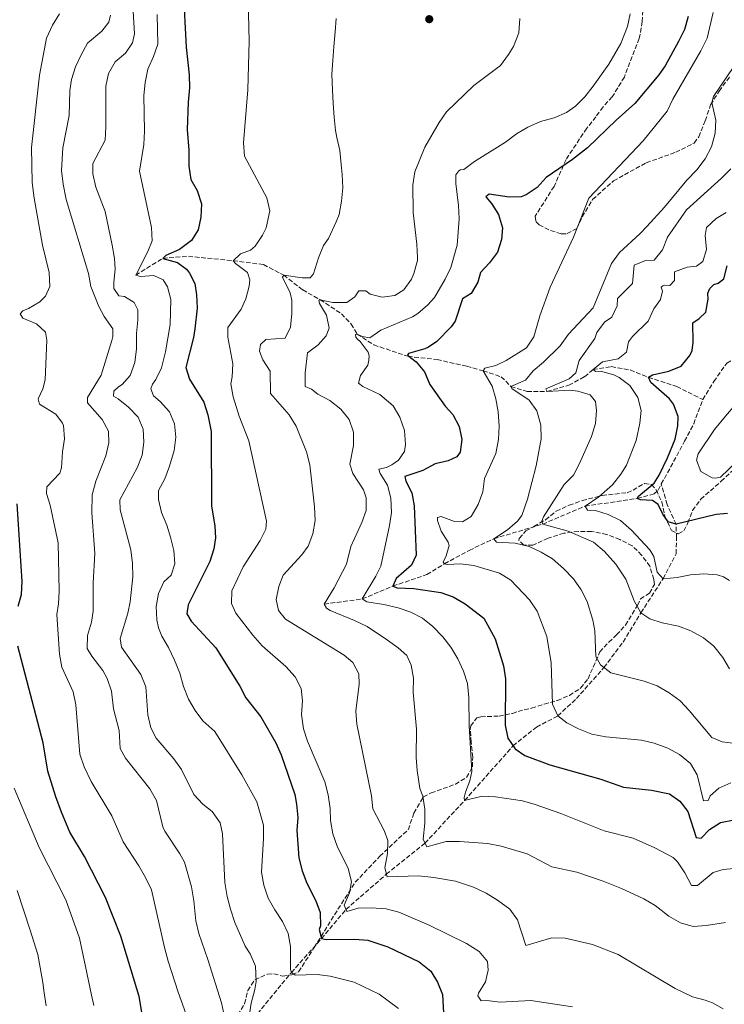
# Model space of a CAD drawing. Units: metres. Extents: x 625086 to 628561, y 4697168 to 4699544.
# Drawn here: x 625410 to 625677, y 4697416 to 4697789 of the extents above; entities that cross this region are included whole.
import ezdxf

# ---------------------------------------------------------------- set-up
doc = ezdxf.new("R2010")
doc.units = ezdxf.units.M
doc.header["$MEASUREMENT"] = 0
doc.linetypes.add('DGN Style 3', pattern=[2.435891, 1.739922, -0.695969])
for name, color, linetype, lineweight in [('Barranco lineal', 142, 'DGN Style 3', 13), ('Curva de nivel directora', 30, 'Continuous', 30), ('Curva de nivel intermedia', 30, 'Continuous', 0), ('Línea de cambio de uso (parcela vista)', 92, 'Continuous', 0), ('Punto acotado terreno (símbolo)', 7, 'Continuous', 0), ('Senda', 7, 'DGN Style 3', 0), ('Zona arbolada', 92, 'DGN Style 3', 0)]:
    doc.layers.add(name, color=color, linetype=linetype, lineweight=lineweight)

# ---------------------------------------------------------------- blocks, each defined once
blk = doc.blocks.new('5PATER')
at = {"layer": 'Punto acotado terreno (símbolo)', "linetype": 'Continuous', "lineweight": 0}
h = blk.add_hatch(color=51, dxfattribs=at)
edge = h.paths.add_edge_path()
edge.add_ellipse((0, 0), major_axis=(-0.11, -0.111), ratio=0.999422, start_angle=0, end_angle=360)

msp = doc.modelspace()

# ---------------------------------------------------------------- linework, layer by layer
at = {"layer": 'Barranco lineal', "color": 142, "linetype": 'DGN Style 3', "lineweight": 13}
for points in [[(625454.28, 4697692.57, 555), (625460.52, 4697696.46, 552.15), (625464.54, 4697698.94, 550), (625474.24, 4697699.71, 548.1), (625491.24, 4697698.03, 545), (625502.74, 4697696.59, 542.84), (625510.36, 4697692.57, 540), (625517.57, 4697686.99, 538.01), (625524.19, 4697683.27, 535), (625532.26, 4697677.93, 533.1), (625535.96, 4697674.06, 531.28), (625538.22, 4697670.26, 530), (625544.52, 4697666.15, 528.79), (625557.45, 4697661.81, 525), (625568.51, 4697660.58, 523.27), (625579.73, 4697658.05, 521.37), (625585.97, 4697656.31, 520), (625592.75, 4697654.06, 517.58), (625596.5, 4697650.41, 515), (625602.62, 4697648.46, 513.36), (625610.23, 4697648.53, 510), (625618.47, 4697650.87, 507.75), (625624.41, 4697654.1, 506.28), (625627.64, 4697656.8, 505), (625634.51, 4697657.9, 503.36), (625641.69, 4697656.64, 501.72), (625648.62, 4697653.89, 500), (625659.33, 4697650.37, 498.62), (625669.23, 4697645.43, 496.8)], [(625669.23, 4697645.43, 496.8), (625673.42, 4697652.27, 496.28), (625678.32, 4697659.26, 495), (625684.15, 4697662.38, 493.7), (625690.92, 4697663.59, 492.49), (625705.81, 4697664.11, 489.82)], [(625653.49, 4697613.44, 499.14), (625658.16, 4697621.92, 498.62), (625662.32, 4697629.63, 497.84), (625665.77, 4697636.23, 497.23), (625669.23, 4697645.43, 496.8)], [(625498.88, 4697410.84, 560), (625513.26, 4697428.35, 555), (625524.67, 4697441.16, 550), (625533.97, 4697452.25, 545), (625549.26, 4697465.58, 540), (625563.9, 4697477.35, 535), (625578.95, 4697493.52, 530), (625597.3, 4697514.21, 525), (625606.12, 4697521.32, 521.98), (625614.29, 4697525.6, 520), (625621.3, 4697532.11, 518.62), (625631.74, 4697543.91, 515), (625638.97, 4697553.56, 512.93), (625645.78, 4697564.64, 510), (625654.17, 4697577.56, 505), (625659.13, 4697587.03, 502.41), (625659.24, 4697593.08, 501.03), (625659.1, 4697598.19, 500), (625655.7, 4697605.63, 499.22), (625653.49, 4697613.44, 499.14)], [(625525.72, 4697567.94, 535), (625540.11, 4697569.88, 530), (625551.73, 4697574.75, 525), (625564.65, 4697579.09, 523.01), (625571.34, 4697583.2, 520), (625580.67, 4697588.28, 518.01), (625589.98, 4697592.71, 515), (625608.53, 4697598.23, 510), (625624.58, 4697605.05, 505), (625644.39, 4697607.94, 500), (625650.81, 4697609.67, 499.14), (625652.27, 4697611.13, 499.14), (625653.49, 4697613.44, 499.14)]]:
    msp.add_polyline3d(points, dxfattribs=at)
at = {"layer": 'Curva de nivel directora', "color": 30, "linetype": 'Continuous', "lineweight": 30, "flags": 128}
for points, elevation in [([(625472.28, 4697800.75), (625473.43, 4697778.91), (625474.51, 4697768.49), (625474.61, 4697763.49), (625474.11, 4697758.1), (625473.81, 4697747.73), (625474.35, 4697739.95), (625474.41, 4697733.81), (625475.2, 4697728.83), (625477.6, 4697724.59), (625479.17, 4697719.64), (625479.01, 4697714.53), (625477.98, 4697709.73), (625475.36, 4697705.66), (625470.9, 4697702.29), (625465.71, 4697700.03), (625464.54, 4697698.94), (625470.05, 4697697.42), (625473.51, 4697694.87), (625474.69, 4697693.36), (625476.74, 4697689.37), (625477.34, 4697685.07), (625477.53, 4697680.07), (625476.69, 4697672.24), (625476.2, 4697668.94), (625473.25, 4697657.59), (625474.71, 4697653.15), (625480.14, 4697644.44), (625481.64, 4697639.67), (625482.88, 4697633.3), (625482.97, 4697605.22), (625484.3, 4697597.47), (625484.55, 4697593.07), (625483.84, 4697588.89), (625482.31, 4697584.13), (625474.16, 4697567.61), (625473.68, 4697564.22), (625475.34, 4697561.52), (625484.62, 4697551.4), (625493.72, 4697536.86), (625496.05, 4697532.43), (625501.67, 4697525.22), (625507.4, 4697515.32), (625509.46, 4697510.76), (625514.52, 4697495.78), (625515.18, 4697492.09), (625515.71, 4697487.09), (625515.37, 4697482.1), (625516.1, 4697471.8), (625517.41, 4697466.83), (625519.14, 4697462.14), (625522.5, 4697455.52), (625524.13, 4697451.09)], 550), ([(625663.7, 4697790.52), (625662.31, 4697785.71), (625660.01, 4697781.14), (625654.91, 4697771.91), (625652.59, 4697768.52), (625643.46, 4697757.62), (625636.33, 4697751.32), (625625.57, 4697740.87), (625619.78, 4697736.33), (625609.86, 4697729.54), (625606.43, 4697725.75), (625602.27, 4697722.99), (625600.39, 4697722.3), (625595.86, 4697722.14), (625588.26, 4697723.28), (625587, 4697722.27), (625589.14, 4697719.75), (625591.78, 4697715.51), (625593.35, 4697710.52), (625592.86, 4697706.05), (625591.41, 4697701.26), (625588.41, 4697697.25), (625584.97, 4697693.57), (625583.91, 4697689.96), (625581.36, 4697685.66), (625578.08, 4697683.6), (625575.35, 4697675.08), (625573.81, 4697672.97), (625568.38, 4697667.38)], 525), ([(625659.74, 4697635.48), (625659.93, 4697639.07), (625658.16, 4697643.74), (625656.58, 4697645.74), (625649.56, 4697651.87), (625648.62, 4697653.89), (625650.21, 4697654.81), (625656.37, 4697656.14), (625661.01, 4697658.1), (625664.33, 4697662.11), (625665.23, 4697663.98), (625665.55, 4697667.23), (625665.41, 4697674.46), (625667.83, 4697676.17), (625670.31, 4697678.51), (625671.25, 4697683.42), (625671.17, 4697685.79), (625671.87, 4697687.54), (625673.44, 4697689), (625675.04, 4697689.49), (625677.25, 4697691.19), (625678.48, 4697696.09)], 500), ([(625568.38, 4697667.38), (625565.21, 4697665.33), (625563.83, 4697664.63), (625557.63, 4697662.9), (625557.33, 4697662.24), (625560.55, 4697659.76), (625563.73, 4697655.91), (625565.71, 4697651.08), (625571.59, 4697642.89), (625574.42, 4697639.83), (625576.85, 4697635.27), (625577.88, 4697630.33), (625577.3, 4697625.45), (625575.96, 4697623.68), (625572.66, 4697622.26), (625567.8, 4697621.07), (625563.06, 4697618.58), (625556.33, 4697616.29), (625556.61, 4697614.57), (625558.93, 4697610.12), (625559.85, 4697605.2), (625560.62, 4697586.41), (625558.8, 4697582.67), (625553.04, 4697577.61), (625551.73, 4697574.75), (625553.38, 4697574.06), (625559.65, 4697573.84), (625569.86, 4697572.36), (625574.58, 4697570.74), (625579.18, 4697568.03), (625586.19, 4697562.56), (625590.52, 4697554.83), (625593.62, 4697544.56), (625594.44, 4697539.62), (625594.3, 4697522), (625595.34, 4697517.12), (625598.07, 4697513.06), (625601.82, 4697510.6), (625611.27, 4697506.99), (625630.57, 4697501.55), (625639.1, 4697498.51), (625649.71, 4697497.38), (625656.57, 4697495.98), (625660.55, 4697493.31), (625663.59, 4697489.34), (625666.76, 4697479.48), (625668.6, 4697479.22), (625671.73, 4697482.57), (625675.96, 4697485.2), (625681.11, 4697486.24)], 525), ([(625678.62, 4697602.22), (625674.31, 4697601.85), (625659.1, 4697598.19), (625656.15, 4697599.16), (625654.1, 4697602.01), (625652.25, 4697605.62), (625650.14, 4697607.16), (625645.59, 4697607.44), (625644.39, 4697607.94), (625644.79, 4697608.81), (625650.78, 4697613.78), (625652.72, 4697616.76), (625655.84, 4697623.35), (625658.73, 4697630.48), (625659.74, 4697635.48)], 500), ([(625409.71, 4697567.12), (625410.98, 4697571.53), (625411.27, 4697576.52), (625409.31, 4697605.87)], 575), ([(625457, 4697410.98), (625455.56, 4697419.19), (625448.58, 4697442.15), (625442.78, 4697456.71), (625434.83, 4697472.27), (625429.31, 4697481.55), (625426.09, 4697489.04), (625423.98, 4697494.88), (625421.02, 4697504.59), (625419.18, 4697515.39), (625409.57, 4697551.94)], 575), ([(625524.13, 4697451.09), (625524.25, 4697446.08), (625523.85, 4697444.59), (625524.67, 4697441.16), (625526.5, 4697440.88), (625537.3, 4697441.02), (625542.28, 4697440.54), (625549.86, 4697438.03), (625561.73, 4697432.39), (625566.17, 4697428.88), (625568.69, 4697424.64), (625570.58, 4697420.01), (625571.2, 4697408.52)], 550)]:
    msp.add_lwpolyline(points, dxfattribs=dict(at, elevation=elevation))
at = {"layer": 'Curva de nivel intermedia', "color": 30, "linetype": 'Continuous', "lineweight": 0, "flags": 128}
for points, elevation in [([(625496.87, 4697796.75), (625497.3, 4697781.29), (625496.76, 4697762.83), (625495.08, 4697742.68), (625495.48, 4697737.69), (625504.02, 4697721.92), (625505.16, 4697716.88), (625503.76, 4697710.56), (625502.35, 4697707.71), (625499.59, 4697703.54), (625497.8, 4697702.04), (625493.96, 4697700.61), (625491.24, 4697698.03), (625492.03, 4697696.98), (625496.69, 4697693.57), (625497.54, 4697690.79), (625497.3, 4697688.41), (625495.98, 4697683.58), (625494.25, 4697679.66), (625489.2, 4697672.78), (625489.22, 4697669.11), (625491.08, 4697659.02), (625490.84, 4697654.03), (625490.37, 4697651.43), (625491.21, 4697646.51), (625493.5, 4697639.12), (625497.18, 4697629.74), (625503.85, 4697599.4), (625503.64, 4697596.26), (625501.41, 4697591.97), (625494.95, 4697582.02), (625490.74, 4697572.93), (625490.57, 4697568.15), (625492.21, 4697564.53), (625498.66, 4697556.11), (625502.26, 4697552.13), (625511.18, 4697544.23), (625514.66, 4697540.36), (625516.97, 4697535.92), (625517.46, 4697531.27), (625517.1, 4697526.07), (625517.83, 4697520.7), (625519.38, 4697515.94), (625525.99, 4697500.56), (625527.24, 4697495.63), (625527.96, 4697490.47), (625528.12, 4697485.94)], 545), ([(625425.34, 4697791.57), (625422.71, 4697787.32), (625420.5, 4697782.31), (625417.84, 4697768.4), (625414.77, 4697740.94), (625415.06, 4697727.64), (625415.74, 4697721.69), (625418.99, 4697703.91), (625421.45, 4697693.54), (625421.73, 4697688.28), (625420.13, 4697684.67), (625417.97, 4697682.52), (625413.68, 4697679.95), (625411.52, 4697679.08), (625410.44, 4697677.91), (625411.45, 4697676.31), (625416.72, 4697674.17), (625420.04, 4697670.92), (625420.58, 4697667.91), (625419.93, 4697652.93), (625419.02, 4697649.52), (625417.34, 4697645.74), (625417.85, 4697643.69), (625423.95, 4697639.94), (625426.5, 4697636.48), (625426.88, 4697635.55), (625427.33, 4697630.57), (625426.56, 4697625.61), (625426.18, 4697619.61), (625425.47, 4697617.6), (625420.56, 4697612.4), (625420.49, 4697609.8), (625421.86, 4697605.44), (625424.9, 4697591.12), (625425.31, 4697572.89), (625425.06, 4697568.03), (625424.43, 4697564.03), (625425.42, 4697548.94), (625426.23, 4697543.99), (625430.53, 4697534.69), (625431.63, 4697529.81), (625433.14, 4697511.01), (625434.79, 4697506.29), (625437.41, 4697500.7), (625445.2, 4697487.68), (625449.5, 4697477.8), (625455.45, 4697468.77), (625458.04, 4697464.37), (625460.2, 4697459.61), (625465.17, 4697437.75), (625466.62, 4697432.59), (625470.31, 4697420.94), (625474.42, 4697409.64)], 570), ([(625444.71, 4697791.14), (625444.03, 4697788.43), (625441.39, 4697784.96), (625436.03, 4697780.44), (625433.55, 4697776.1), (625431.43, 4697771.45), (625429.98, 4697766.66), (625429.25, 4697762.55), (625429, 4697753.03), (625426.69, 4697740.75), (625426.14, 4697732.28), (625426.72, 4697727.03), (625427.9, 4697721.25), (625436.4, 4697693.21), (625437.28, 4697688.31), (625440.24, 4697680.72), (625442.28, 4697676.91), (625445.57, 4697672.27), (625445.59, 4697669.34), (625445.21, 4697667.77), (625441.2, 4697654.73), (625435.98, 4697646.15), (625436.05, 4697644.25), (625441.56, 4697637.88), (625443.91, 4697633.47), (625444.14, 4697628.99), (625442.94, 4697624.13), (625439.14, 4697614.54), (625437.78, 4697609.38), (625437.68, 4697602.55), (625438.77, 4697587.11), (625438.15, 4697575.96), (625438.2, 4697565.3), (625437.49, 4697561.04), (625436.03, 4697556.05), (625435.93, 4697551.05), (625437.62, 4697548.16), (625441.8, 4697542.78), (625443.47, 4697539.73), (625445.07, 4697534.99), (625445.8, 4697528.23), (625448, 4697520.01), (625448.43, 4697513.19), (625450.38, 4697509.55), (625459.63, 4697497.87), (625462.11, 4697493.53), (625464.57, 4697483.53), (625465.33, 4697481.83), (625471.03, 4697473.28), (625472.76, 4697470.17), (625475.36, 4697460.84), (625476.33, 4697455.52), (625477.04, 4697447.93), (625478.25, 4697443.08), (625481.65, 4697433.23), (625486.75, 4697416.9), (625487.58, 4697413.3)], 565), ([(625453.33, 4697792.61), (625453.76, 4697784.01), (625453.02, 4697780.61), (625450.4, 4697776.71), (625446.54, 4697773.45), (625443.94, 4697769.03), (625442.94, 4697764.13), (625442.96, 4697748.76), (625442.64, 4697743.77), (625438.03, 4697734.83), (625438, 4697731.02), (625439.14, 4697725.96), (625442.74, 4697716.64), (625445.4, 4697703.89), (625446.19, 4697698.82), (625446.42, 4697694.93), (625445.92, 4697689.73), (625446, 4697687.57), (625447.84, 4697684.7), (625450.01, 4697684.43), (625453.72, 4697682.23), (625455.04, 4697679.43), (625455.01, 4697675.45), (625454.52, 4697670.47), (625454.55, 4697664.62), (625453.88, 4697659.41), (625452.16, 4697654.51), (625449.17, 4697651.11), (625447.73, 4697650.28), (625445.98, 4697648.57), (625445.88, 4697646.66), (625447.64, 4697645.69), (625451.58, 4697642.61), (625455.16, 4697638.79), (625457.12, 4697634.19), (625457.33, 4697629.28), (625456.68, 4697624.32), (625454.82, 4697619.56), (625448.28, 4697607.41), (625448.33, 4697603.69), (625452.36, 4697588.45), (625453.06, 4697583.29), (625453.16, 4697578.29), (625452.22, 4697568.82), (625451.34, 4697564.55), (625448.41, 4697554.93), (625448.88, 4697551.57), (625456.27, 4697541.21), (625458.12, 4697536.56), (625458.91, 4697525.92), (625460.01, 4697521.04), (625462, 4697517.13), (625468.69, 4697509.25)], 560), ([(625462.38, 4697791.36), (625462.63, 4697780.13), (625461.06, 4697775.38), (625458.92, 4697770.67), (625457.8, 4697765.59), (625457.3, 4697760.62), (625457.54, 4697747.08), (625457.29, 4697742.08), (625455.67, 4697731.97), (625460.27, 4697710.6), (625460.5, 4697705.6), (625458.88, 4697701.47), (625454.28, 4697692.57), (625456.03, 4697692.12), (625461.12, 4697692.39), (625464.72, 4697690.8), (625466.38, 4697688.18), (625467.6, 4697683.33), (625467.34, 4697673.86), (625465.56, 4697663.5), (625464.05, 4697657.48), (625461.89, 4697652.97), (625460.65, 4697651.22), (625460.03, 4697649.46), (625460.99, 4697646.82), (625463.58, 4697644.67), (625467.09, 4697640.82), (625468.99, 4697636.22), (625469.44, 4697631.24), (625468.81, 4697626.18), (625467.08, 4697620.15), (625465.35, 4697615.42), (625462.92, 4697611.01), (625462.96, 4697607.55), (625464.02, 4697602.66), (625466.04, 4697597.79), (625467.47, 4697593.28), (625468.69, 4697588.22), (625469.06, 4697583.23), (625467.66, 4697578.84), (625464.98, 4697576.32), (625462.9, 4697571.92), (625462.04, 4697566.96), (625462.3, 4697561.99), (625462.95, 4697558.95), (625464.19, 4697555.8), (625466.72, 4697551.49), (625469.02, 4697546.73), (625471.02, 4697541.7), (625472.33, 4697536.65), (625474.24, 4697531.87), (625476.77, 4697527.57), (625479.73, 4697523.69), (625484.2, 4697519.62), (625494.5, 4697503.23), (625500.24, 4697492.98), (625502.72, 4697484.16), (625502.76, 4697479.16)], 555), ([(625530.26, 4697789.8), (625529.9, 4697784.71), (625529.33, 4697779.18), (625528.98, 4697773.87), (625528.62, 4697768.78), (625528.82, 4697762.84), (625529.11, 4697757.67), (625529.51, 4697752.39), (625530.01, 4697747.44), (625530.53, 4697744.75), (625531.68, 4697739.82), (625532.19, 4697734.55), (625532.54, 4697730.67), (625532.82, 4697725.6), (625532.24, 4697720.61), (625531.33, 4697715.61), (625530.24, 4697712.77), (625527.33, 4697706.51), (625525.42, 4697703.79), (625523.52, 4697699.16), (625521.68, 4697693.07), (625520.33, 4697691.51), (625517.31, 4697691.52), (625510.36, 4697692.57), (625509.85, 4697691.8), (625512.84, 4697685.92), (625513.39, 4697683.06), (625513.46, 4697677.99), (625512.99, 4697672.89), (625510.87, 4697668.71), (625503.64, 4697668.25), (625501.55, 4697666.34), (625501.21, 4697663.73), (625502.51, 4697660.43), (625505.25, 4697656.24), (625505.33, 4697647.67), (625512.42, 4697639.6), (625515.03, 4697635.33), (625518.95, 4697625.67), (625520.31, 4697620.75), (625522.06, 4697604.82), (625522.35, 4697599.65), (625521.44, 4697594.54), (625519.68, 4697589.86), (625517.18, 4697586.61), (625510.1, 4697578.91)], 540), ([(625599.89, 4697789.84), (625599.43, 4697784.42), (625597.44, 4697779.27), (625595.61, 4697776.18), (625592.51, 4697771.97), (625582.4, 4697764.49), (625572.05, 4697754.51), (625569.27, 4697750.36), (625563.88, 4697741.05), (625560.11, 4697731.76), (625559.37, 4697726.78), (625559.45, 4697716.26), (625560.84, 4697704.32), (625561.13, 4697699.32), (625561.06, 4697698.06), (625559.74, 4697693.23), (625558.82, 4697691.07), (625555.93, 4697686.97), (625552.44, 4697684.9), (625547.71, 4697684.2), (625543.13, 4697685.33), (625541.47, 4697686.68), (625538.88, 4697686.59), (625537.33, 4697684.37), (625534.28, 4697682.21), (625528.98, 4697682.25), (625524.19, 4697683.27), (625523.66, 4697683.03), (625523.92, 4697681.85), (625526.56, 4697677.41), (625527.59, 4697672.48), (625526.51, 4697669.52), (625523.38, 4697666.17), (625519.42, 4697663.1), (625518.46, 4697655.52), (625518.53, 4697650.44), (625520.84, 4697649.34), (625523.28, 4697647.48)], 535), ([(625641.71, 4697791.62), (625640.68, 4697786.73), (625638.21, 4697780.37), (625633.6, 4697772.56), (625627.64, 4697764.23), (625624.44, 4697760.12), (625620.92, 4697756.57), (625617.52, 4697754.15), (625612.92, 4697752.18), (625607.69, 4697750.79), (625602.91, 4697748.68), (625598.63, 4697746.08), (625594.46, 4697742.98), (625582.62, 4697735.65), (625578.61, 4697732.65), (625577.43, 4697732.45), (625576.69, 4697732.1), (625575.66, 4697730.55), (625575.56, 4697727.3), (625576.61, 4697718.91), (625576.9, 4697713.92), (625576.16, 4697703.88), (625573.75, 4697695.48), (625571.54, 4697690.99), (625567.56, 4697684.13), (625564.95, 4697681.34), (625561.15, 4697678.1), (625559.17, 4697676.82), (625547.14, 4697671.75), (625543.06, 4697668.83)], 530), ([(625673.12, 4697792.08), (625670.86, 4697782.34), (625668.48, 4697777.61), (625657.84, 4697759.25), (625655.71, 4697754.71), (625646.61, 4697743.51), (625626.04, 4697721.72), (625620.18, 4697706.98), (625611.37, 4697688), (625607.5, 4697677.16), (625605.19, 4697669.19), (625602.44, 4697665), (625594.7, 4697660.18), (625590.76, 4697658.31), (625586.59, 4697657.3), (625585.97, 4697656.31), (625589.42, 4697650.49), (625590.77, 4697645.67), (625591.69, 4697640.76), (625592, 4697635.34), (625591.81, 4697630.35), (625590.76, 4697624.93), (625586.42, 4697615.49), (625585.88, 4697610.51), (625584.08, 4697605.71), (625581.41, 4697601.16), (625578.13, 4697599.1), (625575.1, 4697599.21), (625570.07, 4697601.09), (625568.68, 4697600.72), (625568.61, 4697599.63), (625570.05, 4697595.58)], 520), ([(625681.56, 4697515.1), (625676.6, 4697515.78), (625672.66, 4697517.37), (625664.09, 4697527.66), (625660.61, 4697531.32), (625656.51, 4697534.31), (625651.88, 4697536.96), (625646.96, 4697538.73), (625634.31, 4697541.85), (625630.43, 4697544.96), (625628.7, 4697548.03), (625628.25, 4697557.85), (625627.53, 4697561.9), (625625.4, 4697568.91), (625623.06, 4697573.33), (625620.22, 4697577.56), (625616.38, 4697581.45), (625612.26, 4697585.02), (625607.98, 4697587.61), (625603.37, 4697589.72), (625598.13, 4697591.07), (625590.99, 4697591.45), (625589.98, 4697592.71), (625595.22, 4697596.06), (625599.04, 4697599.29), (625600.58, 4697601.5), (625602.74, 4697607.74), (625606.09, 4697620.28), (625607.89, 4697630.5), (625607.81, 4697635.76), (625606.34, 4697641.12), (625603.39, 4697645.14), (625596.86, 4697649.56), (625596.5, 4697650.41), (625602.04, 4697652.76), (625604.94, 4697656.32), (625608.82, 4697659.59), (625615.09, 4697665.75), (625618.29, 4697670.18), (625627.66, 4697680.23), (625634.64, 4697697.01), (625637.63, 4697701.11), (625645.38, 4697708.18), (625647.98, 4697710.98), (625654.64, 4697718.34), (625663.16, 4697728.61), (625666.93, 4697732.42), (625670.17, 4697736.64), (625672.47, 4697741.22), (625673.93, 4697746.32), (625674.12, 4697751.32), (625672.7, 4697757.97), (625673.24, 4697760.23), (625683.62, 4697775.5)], 515), ([(625679.38, 4697543.37), (625676.84, 4697547.68), (625673.41, 4697552.04), (625669.45, 4697555.09), (625664.71, 4697557.84), (625660, 4697559.51), (625653.84, 4697560.77), (625649.1, 4697562.37), (625645.78, 4697564.64), (625643.25, 4697569.19), (625640.04, 4697577.4), (625636.28, 4697583.1), (625631.9, 4697587.81), (625627.78, 4697591.34), (625618.13, 4697595.54), (625608.53, 4697598.23), (625608.16, 4697599.41), (625608.86, 4697601.05), (625616.72, 4697613.2), (625620.2, 4697616.79), (625622.53, 4697621.19), (625627.04, 4697631.41), (625628.52, 4697636.32), (625628.96, 4697641.3), (625628.52, 4697644.74), (625626.58, 4697647.16), (625621.79, 4697648.61), (625618.86, 4697648.94), (625610.23, 4697648.53), (625609.77, 4697649.49), (625618.61, 4697653.25), (625621.12, 4697655.61), (625622.36, 4697660.19), (625628.23, 4697668.6), (625629.02, 4697670.78), (625632.01, 4697674.79), (625634.75, 4697676.61), (625636.76, 4697681), (625636.88, 4697683.71), (625642.51, 4697689.42), (625643.25, 4697696.35), (625647.51, 4697698.12), (625650.82, 4697698.23), (625653.96, 4697702.13), (625655.84, 4697706.95), (625663, 4697717.33), (625676.27, 4697729.29), (625679.79, 4697732.84)], 510), ([(625674.62, 4697578.99), (625669.66, 4697579.4), (625664.49, 4697579), (625659.55, 4697578.07), (625654.17, 4697577.56), (625651.92, 4697580.08), (625650.63, 4697585.97), (625649.17, 4697588.51), (625642.21, 4697595.92), (625638.05, 4697599.61), (625633.31, 4697601.9), (625628.53, 4697603.35), (625625.49, 4697603.57), (625624.58, 4697605.05), (625629.76, 4697608.59), (625634.99, 4697613.09), (625638.2, 4697617.19), (625640.24, 4697620.61), (625644.02, 4697629.93), (625645.41, 4697636.46), (625645.9, 4697641.23), (625644.54, 4697646.15), (625641.53, 4697650.75), (625637.57, 4697653.8), (625635.49, 4697654.8), (625630.47, 4697656.14), (625628.53, 4697656.07), (625627.64, 4697656.8), (625631.21, 4697659.73), (625637.11, 4697660.8), (625640.26, 4697663.4), (625641.1, 4697667.32), (625642.54, 4697669.31), (625648.55, 4697675.19), (625650.61, 4697679.75), (625653.18, 4697683.29), (625653.93, 4697686.56), (625653.45, 4697688.06), (625654.08, 4697688.51), (625654.61, 4697688.75), (625656.67, 4697688.71), (625658.44, 4697690.5), (625658.54, 4697693.87), (625663.23, 4697695.64), (625666.79, 4697695.98), (625669.21, 4697697.68), (625670.67, 4697702.27), (625670.06, 4697707.54), (625670.67, 4697710.59), (625674.26, 4697714.06), (625678.07, 4697716.25)], 505), ([(625543.06, 4697668.83), (625540.09, 4697669.35), (625538.22, 4697670.26), (625537.58, 4697670.12), (625537.73, 4697669.05), (625538.29, 4697668.31), (625539.4, 4697667.38), (625542.33, 4697663.33), (625542.73, 4697661.99), (625542.67, 4697660.36), (625542.2, 4697658.51), (625539.42, 4697654.52), (625538.77, 4697651.58), (625540.32, 4697650.34), (625546.8, 4697647.33), (625551.81, 4697643.07), (625554.43, 4697638.82), (625556.13, 4697633.77), (625556.53, 4697628.44), (625556.2, 4697625.72), (625553.93, 4697622.51), (625551.29, 4697620.69), (625549.27, 4697619.75), (625546.38, 4697619.01), (625546.98, 4697617.41), (625549.73, 4697612.96), (625550.95, 4697608.12), (625551.17, 4697602.64), (625550.51, 4697597.69), (625547.12, 4697582.3), (625545.31, 4697578.56), (625540.11, 4697569.88), (625541.86, 4697568.83), (625548.31, 4697567.82), (625553.72, 4697566.54), (625558.53, 4697564.87), (625563.02, 4697562.66), (625566.9, 4697559.47), (625570.63, 4697555.57), (625573.7, 4697551.62), (625576.33, 4697547.13), (625578.54, 4697542.56), (625580.08, 4697537.8), (625580.51, 4697532.55), (625580.67, 4697521.78), (625581.7, 4697504.53), (625580.96, 4697500.94), (625579.27, 4697496.67), (625578.8, 4697494.6), (625578.95, 4697493.52), (625585.59, 4697495.16), (625590.58, 4697494.91), (625600.88, 4697493.42), (625605.69, 4697492.05), (625615.36, 4697488.64), (625631.86, 4697481.97), (625642.86, 4697479.22), (625651.09, 4697475.62), (625658.02, 4697471.97), (625659.6, 4697470.3), (625662.35, 4697466.12), (625664.99, 4697461.3), (625667.15, 4697461.27), (625673.13, 4697466.23), (625676.98, 4697467.34), (625691.98, 4697468.81)], 530), ([(625523.28, 4697647.48), (625527.9, 4697645.04), (625532.01, 4697641.84), (625535.17, 4697637.84), (625536.85, 4697633.04), (625536.81, 4697628.07), (625535.44, 4697621), (625536.53, 4697617.47), (625540.64, 4697611.24), (625541.61, 4697608.25), (625541.67, 4697603.39), (625539.99, 4697598.9), (625535.84, 4697589.78), (625534.17, 4697583.03), (625529.51, 4697574.12), (625525.72, 4697567.94), (625526.64, 4697566.35), (625527.97, 4697565.53), (625537.26, 4697561.76), (625541.97, 4697559.41), (625549.75, 4697554.3), (625553.76, 4697551.38), (625556.97, 4697548.5), (625558.72, 4697544.78), (625559.55, 4697539.85), (625559.41, 4697534.54), (625560.66, 4697520.51), (625560.59, 4697509.84), (625560.97, 4697504.86), (625561.95, 4697498.12), (625563.05, 4697495.13), (625563.87, 4697490.19), (625563.84, 4697484.89), (625563.18, 4697478.82), (625564.58, 4697475.95), (625571.96, 4697477.94), (625576.96, 4697477.93), (625587.67, 4697477.22), (625592.76, 4697476.16), (625602.59, 4697473.28), (625611.94, 4697468.42), (625621.52, 4697466.38), (625631.48, 4697462.94), (625638.38, 4697460.16), (625646.83, 4697456.24), (625651.17, 4697453.74), (625656.35, 4697449.65), (625660.76, 4697447.22), (625665.56, 4697445.76), (625670.55, 4697446.13), (625677.83, 4697447.27)], 535), ([(625570.05, 4697595.58), (625572.73, 4697591.37), (625573.05, 4697590.07), (625571.88, 4697586.24), (625570.78, 4697583.83), (625571.34, 4697583.2), (625572.32, 4697582.91), (625577.32, 4697583.21), (625582.45, 4697582.5), (625592.2, 4697579.71), (625596.51, 4697577.05), (625603.58, 4697569.52), (625606.43, 4697565.19), (625610.11, 4697555.7), (625611.75, 4697545.71), (625612.3, 4697530.07), (625614.29, 4697525.6), (625617.63, 4697522.91), (625622.09, 4697520.65), (625627.1, 4697518.62), (625632.42, 4697517.6), (625645.95, 4697516.33), (625650.83, 4697515.28), (625655.99, 4697513.33), (625660.36, 4697510.91), (625664.51, 4697507.47), (625667.13, 4697503.21), (625669.54, 4697493.39), (625671.27, 4697493.45), (625672.07, 4697495.31), (625675.32, 4697498.13), (625679.88, 4697500.19)], 520), ([(625510.1, 4697578.91), (625508.52, 4697574.64), (625507.51, 4697569.64), (625508.41, 4697565.56), (625511.01, 4697562.2), (625533.31, 4697548.6), (625536.54, 4697545.8), (625538.85, 4697541.45), (625538.99, 4697537.57), (625537.72, 4697527.37), (625538.1, 4697522.38), (625543.59, 4697495.27), (625544.14, 4697490.3), (625548.48, 4697482.15), (625549.8, 4697478.41), (625549.75, 4697473.44), (625548.65, 4697468), (625549.52, 4697464.58), (625561.42, 4697464.93), (625567.25, 4697464.33), (625575.51, 4697462.9), (625582.29, 4697460.64), (625587.12, 4697458.43), (625591.42, 4697455.77), (625596.08, 4697452.37), (625599.01, 4697448.32), (625602.18, 4697438.54), (625612.01, 4697441.47), (625617.02, 4697441.39), (625627.36, 4697438.89), (625637.17, 4697435.11), (625658.71, 4697422.25), (625665.3, 4697419.13), (625670.15, 4697417.91), (625672.94, 4697416.81), (625676.91, 4697414.57)], 540), ([(625679.36, 4697576.82), (625677.04, 4697578.25), (625674.62, 4697578.99)], 505), ([(625468.69, 4697509.25), (625471.64, 4697505.21), (625476.36, 4697495.78), (625479.73, 4697492.09), (625483.26, 4697489.29), (625486.27, 4697485.08), (625487.21, 4697480.88), (625488.06, 4697462.41), (625488.95, 4697457.16), (625490.16, 4697452.31), (625491.82, 4697447.33), (625495.72, 4697438.36), (625497.63, 4697435.35), (625499.7, 4697430.76), (625499.91, 4697424.97), (625499.42, 4697421.84), (625498.05, 4697416.78), (625497.43, 4697412.6)], 560), ([(625408.23, 4697498.22), (625417.71, 4697475.74), (625427.79, 4697455.88), (625432.99, 4697441.32), (625435.19, 4697430.56), (625437.57, 4697419.75), (625438.41, 4697415.8)], 580), ([(625528.12, 4697485.94), (625528.94, 4697480.89), (625530.59, 4697476.17), (625534.8, 4697467.7), (625536.04, 4697462.85), (625535.34, 4697458.54), (625533.34, 4697453.82), (625534.29, 4697451.48), (625538.57, 4697452.71), (625543.56, 4697452.9), (625549.16, 4697452.43), (625554.02, 4697451.26), (625565.47, 4697446.3), (625579.65, 4697439.34), (625584.4, 4697436.26), (625587.64, 4697432.45), (625587.89, 4697429.25), (625586.86, 4697424.79), (625584.23, 4697420.54), (625583.91, 4697419.5), (625585.16, 4697417.6), (625587.32, 4697417.67), (625592.42, 4697417.1), (625604.07, 4697417.72), (625619.81, 4697415.35)], 545), ([(625502.76, 4697479.16), (625501.91, 4697466.41), (625502.81, 4697461.49), (625504.53, 4697456.47), (625506.95, 4697452.1), (625509.95, 4697447.68), (625512.02, 4697443.12), (625512.9, 4697438.16), (625512.88, 4697429.46), (625513.26, 4697428.35), (625514.68, 4697427.36), (625523.06, 4697427.59), (625528.02, 4697426.91), (625537.09, 4697424.73), (625546.51, 4697420.15), (625553.88, 4697414.74)], 555), ([(625409.34, 4697459.45), (625414.3, 4697444.32), (625415.59, 4697439.96), (625417.15, 4697435.18), (625418.11, 4697430.2), (625419.02, 4697424.52), (625419.59, 4697420.65), (625420.38, 4697415.67)], 585)]:
    msp.add_lwpolyline(points, dxfattribs=dict(at, elevation=elevation))
at = {"layer": 'Línea de cambio de uso (parcela vista)', "color": 92, "linetype": 'Continuous', "lineweight": 0}
msp.add_polyline3d([(625746.65, 4697620.69, 490), (625745.11, 4697626.72, 489.22), (625743.24, 4697637.13, 488.44), (625742.72, 4697645.87, 488.44), (625740.72, 4697650.33, 488.18), (625738.89, 4697650.27, 488.61), (625737.18, 4697649.78, 488.7), (625728.12, 4697646.11, 488.96), (625716.51, 4697641.39, 489.91), (625711.16, 4697639.9, 489.99), (625691.54, 4697629.28, 493.54), (625683.12, 4697622.94, 494.83), (625682.3, 4697622.14, 495), (625675.91, 4697615.99, 496.3), (625673.98, 4697615.7, 496.3), (625672.78, 4697615.77, 496.39), (625668.49, 4697618.11, 496.47), (625666.83, 4697622.48, 496.47), (625667.5, 4697624.88, 496.56), (625673.66, 4697634.06, 495.61), (625677.88, 4697639.13, 495), (625681.44, 4697643.41, 494.49), (625685.94, 4697647.44, 493.88)], dxfattribs=at)
at = {"layer": 'Senda', "color": 7, "linetype": 'DGN Style 3', "lineweight": 0}
msp.add_polyline3d([(625646.48, 4697792.78, 527.98), (625646.28, 4697788.63, 527.9), (625645.12, 4697782.19, 527.72), (625639.49, 4697767.65, 526.17), (625634.91, 4697760.14, 525.74), (625631.42, 4697756.3, 525.74), (625628.69, 4697752.58, 525.31), (625625.22, 4697748.22, 525.31), (625617.42, 4697736.45, 525.31), (625612.85, 4697726.18, 523.4), (625605.64, 4697714.87, 521.85), (625605.96, 4697712.89, 521.85), (625607.13, 4697711.64, 521.68), (625611.53, 4697709.46, 520.9), (625615.72, 4697708.22, 520.73), (625617.79, 4697708.29, 520.64), (625621.44, 4697710.23, 520.04), (625623.53, 4697714.63, 519.86), (625627.45, 4697721.25, 519.17), (625635.33, 4697728.26, 518.57), (625647.8, 4697735.18, 517.96), (625658.98, 4697739.11, 517.1), (625665.95, 4697742.64, 516.06), (625667.68, 4697744.95, 516.06), (625670.15, 4697751.08, 516.06), (625672.18, 4697757.12, 515.11), (625675.37, 4697762.33, 514.42), (625679.67, 4697768.09, 514.33)], dxfattribs=at)
at = {"layer": 'Zona arbolada', "color": 92, "linetype": 'DGN Style 3', "lineweight": 0}
for points in [[(625492.94, 4697412.2, 565.57), (625495.55, 4697416.54, 564.8), (625496.75, 4697421.51, 563.85), (625499.44, 4697425.61, 562.91), (625504.24, 4697427.7, 562.01), (625506.63, 4697427.84, 561.51), (625509.94, 4697427.01, 560.48), (625513.48, 4697427.4, 559.35), (625516.02, 4697428.62, 558.83), (625521.93, 4697437.82, 555.38), (625530.93, 4697452.3, 551.92), (625537.49, 4697462.56, 548.82), (625546.82, 4697472.39, 544.5), (625557.54, 4697482.44, 544.15), (625559.74, 4697488.74, 543.46), (625563.32, 4697494.92, 540), (625566.21, 4697496.4, 540), (625575.43, 4697499.66, 534.3), (625579.66, 4697502.23, 534.13), (625581.94, 4697506.28, 532.75), (625581.99, 4697509.92, 532.58), (625581.44, 4697515.6, 532.06), (625581.1, 4697520.6, 532.06), (625581.23, 4697521.82, 531.71), (625583.54, 4697524.84, 530.33), (625585.08, 4697525.24, 530.16), (625591.99, 4697525.48, 528.26), (625597.14, 4697526.52, 527.39), (625599.19, 4697527.28, 527.39), (625604.33, 4697528.5, 525.15), (625609.12, 4697530.05, 523.25), (625614.08, 4697531.43, 522.21), (625618.68, 4697533.32, 521.17), (625622.91, 4697536.06, 519.96), (625625.72, 4697539.62, 519.79), (625630.21, 4697549.8, 518.93), (625633.54, 4697553.54, 517.37), (625636.55, 4697556.24, 516.86), (625639.88, 4697559.99, 515.82), (625644.46, 4697567.41, 512.54), (625645.59, 4697569.87, 511.5), (625648.97, 4697572.06, 510.81), (625650.92, 4697575.41, 510.29), (625650.69, 4697577.31, 510.29), (625649.13, 4697582.26, 510.46), (625646.04, 4697586.48, 510.98), (625642.47, 4697589.98, 512.19), (625637.71, 4697592.41, 512.71), (625632.81, 4697594.31, 512.02), (625627.06, 4697595.5, 512.19), (625622.05, 4697595.49, 513.06), (625616.54, 4697594.78, 514.61), (625610.56, 4697592.85, 515.82), (625604.77, 4697590.23, 515.82), (625601.32, 4697590.28, 515.82), (625599.52, 4697592.12, 515.13), (625599.67, 4697592.81, 515.13), (625602.16, 4697595.67, 514.61), (625605.22, 4697597.33, 513.4), (625609.62, 4697599.9, 512.54), (625613.66, 4697603.15, 511.15), (625618.59, 4697605.4, 509.77), (625623.55, 4697607.13, 508.39), (625631.08, 4697609.12, 507.18), (625640.55, 4697610.14, 505.28), (625642.77, 4697611.08, 505.11), (625647.17, 4697613.65, 504.24), (625649.78, 4697613.23, 503.9), (625651.58, 4697611.22, 504.07), (625653.64, 4697606.62, 503.38), (625654.86, 4697601.31, 503.21), (625657.3, 4697595.86, 503.03), (625659.94, 4697594.57, 503.21), (625661.97, 4697595.68, 502.86), (625663.6, 4697598.67, 502.86), (625665.33, 4697603.4, 502.34), (625668.47, 4697607.66, 500.96), (625676.18, 4697614.49, 499.41), (625680.2, 4697618.26, 498.89)], [(625642.47, 4697589.98, 512.19), (625637.71, 4697592.41, 512.71), (625632.81, 4697594.31, 512.02), (625627.06, 4697595.5, 512.19), (625622.05, 4697595.49, 513.06), (625616.54, 4697594.78, 514.61), (625610.56, 4697592.85, 515.82), (625604.77, 4697590.23, 515.82), (625601.32, 4697590.28, 515.82), (625599.52, 4697592.12, 515.13), (625599.67, 4697592.81, 515.13), (625602.16, 4697595.67, 514.61), (625605.22, 4697597.33, 513.4), (625609.62, 4697599.9, 512.54), (625613.66, 4697603.15, 511.15), (625618.59, 4697605.4, 509.77), (625623.55, 4697607.13, 508.39), (625631.08, 4697609.12, 507.18), (625640.55, 4697610.14, 505.28), (625642.77, 4697611.08, 505.11), (625647.17, 4697613.65, 504.24), (625649.78, 4697613.23, 503.9), (625651.58, 4697611.22, 504.07), (625653.64, 4697606.62, 503.38), (625654.86, 4697601.31, 503.21), (625657.3, 4697595.86, 503.03), (625659.94, 4697594.57, 503.21), (625661.97, 4697595.68, 502.86), (625663.6, 4697598.67, 502.86), (625665.33, 4697603.4, 502.34), (625668.47, 4697607.66, 500.96), (625676.18, 4697614.49, 499.41), (625680.2, 4697618.26, 498.89)], [(625492.94, 4697412.2, 565.57), (625495.55, 4697416.54, 564.8), (625496.75, 4697421.51, 563.85), (625499.44, 4697425.61, 562.91), (625504.24, 4697427.7, 562.01), (625506.63, 4697427.84, 561.51), (625509.94, 4697427.01, 560.48), (625513.48, 4697427.4, 559.35), (625516.02, 4697428.62, 558.83), (625521.93, 4697437.82, 555.38), (625530.93, 4697452.3, 551.92), (625537.49, 4697462.56, 548.82), (625546.82, 4697472.39, 544.5), (625557.54, 4697482.44, 544.15), (625559.74, 4697488.74, 543.46), (625563.32, 4697494.92, 540), (625566.21, 4697496.4, 540), (625575.43, 4697499.66, 534.3), (625579.66, 4697502.23, 534.13), (625581.94, 4697506.28, 532.75), (625581.99, 4697509.92, 532.58), (625581.44, 4697515.6, 532.06), (625581.1, 4697520.6, 532.06), (625581.23, 4697521.82, 531.71), (625583.54, 4697524.84, 530.33), (625585.08, 4697525.24, 530.16), (625591.99, 4697525.48, 528.26), (625597.14, 4697526.52, 527.39), (625599.19, 4697527.28, 527.39), (625604.33, 4697528.5, 525.15), (625609.12, 4697530.05, 523.25), (625614.08, 4697531.43, 522.21), (625618.68, 4697533.32, 521.17), (625622.91, 4697536.06, 519.96), (625625.72, 4697539.62, 519.79), (625630.21, 4697549.8, 518.93), (625633.54, 4697553.54, 517.37), (625636.55, 4697556.24, 516.86), (625639.88, 4697559.99, 515.82), (625644.46, 4697567.41, 512.54), (625645.59, 4697569.87, 511.5), (625648.97, 4697572.06, 510.81), (625650.92, 4697575.41, 510.29), (625650.69, 4697577.31, 510.29), (625649.13, 4697582.26, 510.46), (625646.04, 4697586.48, 510.98), (625642.47, 4697589.98, 512.19)]]:
    msp.add_polyline3d(points, dxfattribs=at)

# ---------------------------------------------------------------- block references
at = {"layer": 'Punto acotado terreno (símbolo)', "color": 7, "linetype": 'Continuous', "lineweight": 0, "xscale": 10, "yscale": 10, "zscale": 10}
msp.add_blockref('5PATER', (625565.53, 4697789.56, 536.2), dxfattribs=at)

doc.saveas('drawing.dxf')
